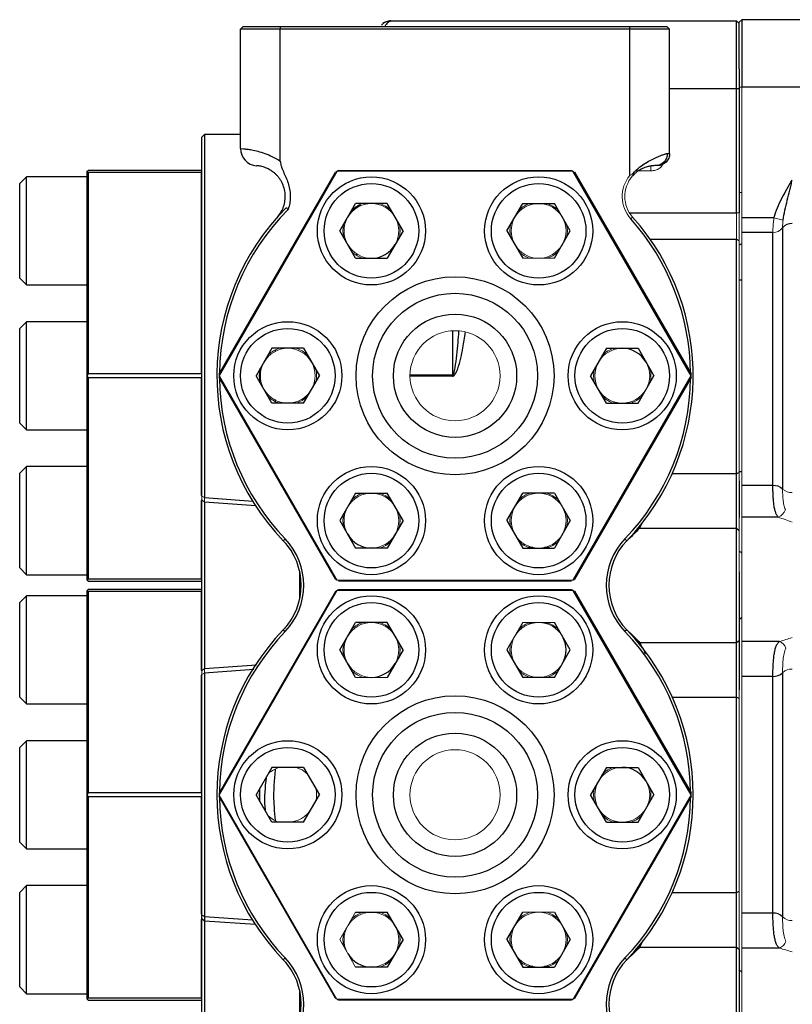
# Model space of a CAD drawing. Units: inches. Extents: x -57 to 44, y -21 to 31.
# Drawn here: x -4 to 1, y 21 to 27 of the extents above; entities that cross this region are included whole.
import ezdxf

# ---------------------------------------------------------------- set-up
doc = ezdxf.new("R2010")
doc.units = ezdxf.units.IN
doc.header["$MEASUREMENT"] = 0

msp = doc.modelspace()

# ---------------------------------------------------------------- linework, layer by layer
at = {"color": 7, "linetype": 'Continuous', "lineweight": 25}
for p, q in [((-1.6761, 26.8478), (0.3389, 26.8478)), ((0.3389, 26.4541), (0.3389, 26.8478)), ((0.3689, 26.8545), (0.3689, 26.4608)), ((1.3939, 26.8545), (0.3689, 26.8545)), ((-2.5513, 26.1039), (-2.5513, 26.7995)), ((-2.3193, 26.7995), (-2.5513, 26.7995)), ((-2.5363, 26.8145), (-2.3162, 26.8145)), ((-2.3193, 26.0301), (-2.3193, 26.7995)), ((-0.2833, 26.7995), (-2.3193, 26.7995)), ((-2.3162, 26.8145), (-0.2864, 26.8145)), ((-0.2864, 26.8145), (-0.0663, 26.8145)), ((-0.0513, 26.7995), (-0.2833, 26.7995)), ((-0.2833, 25.9477), (-0.2833, 26.7995)), ((-0.0513, 26.0745), (-0.0513, 26.7995)), ((0.3539, 26.568), (0.3539, 26.8395)), ((0.3539, 26.568), (0.3539, 26.4541)), ((0.3389, 25.7297), (0.3389, 26.4541)), ((0.3389, 26.4541), (0.3539, 26.4541)), ((0.3539, 26.4541), (0.3539, 25.7297)), ((1.3939, 26.4608), (0.3689, 26.4608)), ((-2.7611, 26.1855), (-2.7761, 26.1705)), ((-2.7761, 24.0783), (-2.7761, 26.1705)), ((-2.5513, 26.1855), (-2.7611, 26.1855)), ((-2.7611, 26.1855), (-2.7611, 24.0707)), ((-3.7985, 25.9393), (-3.8378, 25.8999)), ((-3.4441, 25.9393), (-3.7985, 25.9393)), ((-3.7985, 25.4887), (-3.7985, 25.9393)), ((-3.4441, 25.9711), (-3.4441, 25.9715)), ((-3.4441, 24.7809), (-3.4441, 25.9711)), ((-2.7811, 25.9765), (-3.4391, 25.9765)), ((-3.4391, 25.966), (-3.4391, 24.791)), ((-3.4391, 25.966), (-2.7811, 25.966)), ((-1.9892, 25.9711), (-2.6763, 24.7809)), ((-2.6763, 24.791), (-1.9979, 25.966)), ((-1.9885, 25.9715), (-1.9892, 25.9711)), ((-0.6142, 25.9715), (-1.9885, 25.9715)), ((-1.9797, 25.9765), (-0.6229, 25.9765)), ((0.0737, 24.7809), (-0.6135, 25.9711)), ((-0.6048, 25.966), (0.0736, 24.791)), ((-3.8378, 25.5056), (-3.8378, 25.8999)), ((-1.973, 25.6243), (-1.8808, 25.7841)), ((-1.6963, 25.7841), (-1.8808, 25.7841)), ((-1.8566, 25.7772), (-1.8566, 25.7688)), ((-1.6041, 25.6243), (-1.6963, 25.7841)), ((-0.9986, 25.6243), (-0.9064, 25.7841)), ((-0.9064, 25.7841), (-0.7219, 25.7841)), ((-0.6297, 25.6243), (-0.7219, 25.7841)), ((-0.7156, 25.7501), (-0.7156, 25.7596)), ((0.5568, 25.701), (0.3689, 25.701)), ((0.6073, 25.6414), (0.6073, 24.1207)), ((-1.8808, 25.4646), (-1.973, 25.6243)), ((-1.6041, 25.6243), (-1.6963, 25.4646)), ((-0.9986, 25.6243), (-0.9064, 25.4646)), ((-0.7219, 25.4646), (-0.6297, 25.6243)), ((0.5507, 25.6157), (0.3689, 25.6157)), ((0.5507, 24.1404), (0.5507, 25.6157)), ((0.3389, 24.211), (0.3389, 25.5758)), ((-3.8378, 25.3488), (-3.8378, 25.5056)), ((-3.7985, 25.3094), (-3.7985, 25.4887)), ((-1.8783, 25.4871), (-1.8691, 25.4893)), ((-1.8808, 25.4646), (-1.6963, 25.4646)), ((-3.8378, 25.3488), (-3.7985, 25.3094)), ((-3.7985, 25.3094), (-3.4441, 25.3094)), ((0.3689, 25.338), (0.3539, 25.338)), ((-3.7985, 25.0954), (-3.8378, 25.0561)), ((-3.4441, 25.0954), (-3.7985, 25.0954)), ((-3.7985, 24.4655), (-3.7985, 25.0954)), ((-3.8378, 24.5049), (-3.8378, 25.0561)), ((-2.368, 24.9402), (-2.4602, 24.7805)), ((-2.1835, 24.9402), (-2.368, 24.9402)), ((-2.3478, 24.9209), (-2.347, 24.9302)), ((-2.1835, 24.9402), (-2.0913, 24.7805)), ((-0.4192, 24.9402), (-0.5114, 24.7805)), ((-0.4192, 24.9402), (-0.2347, 24.9402)), ((-0.3761, 24.9404), (-0.3761, 24.9325)), ((-0.2347, 24.9402), (-0.1425, 24.7805)), ((-3.4441, 24.78), (-3.4441, 24.7809)), ((-3.4441, 23.5899), (-3.4441, 24.78)), ((-2.7811, 24.791), (-3.4391, 24.791)), ((-2.6763, 24.7809), (-2.6763, 24.78)), ((-2.6763, 24.78), (-1.9892, 23.5899)), ((-2.368, 24.6207), (-2.4602, 24.7805)), ((-2.1835, 24.6207), (-2.0913, 24.7805)), ((-1.3161, 24.778), (-1.3161, 24.783)), ((-0.6135, 23.5899), (0.0737, 24.78)), ((-0.4192, 24.6207), (-0.5114, 24.7805)), ((-0.2347, 24.6207), (-0.1425, 24.7805)), ((-3.4391, 24.77), (-2.7811, 24.77)), ((-3.4391, 24.77), (-3.4391, 23.595)), ((-1.9979, 23.595), (-2.6763, 24.77)), ((0.0736, 24.77), (-0.6048, 23.595)), ((-2.1835, 24.6207), (-2.368, 24.6207)), ((-2.3465, 24.6311), (-2.3474, 24.6412)), ((-0.4192, 24.6207), (-0.2347, 24.6207)), ((-0.3761, 24.6285), (-0.3761, 24.6206)), ((-3.8378, 24.5049), (-3.7985, 24.4655)), ((-3.7985, 24.4655), (-3.4441, 24.4655)), ((-3.7985, 24.2516), (-3.8378, 24.2122)), ((-3.8378, 23.661), (-3.8378, 24.2122)), ((-3.4441, 24.2516), (-3.7985, 24.2516)), ((-3.7985, 23.6217), (-3.7985, 24.2516)), ((0.3389, 24.211), (0.3539, 24.2176)), ((0.3389, 23.8925), (0.3389, 24.211)), ((0.3539, 24.223), (0.3689, 24.223)), ((0.3539, 24.1675), (0.3539, 23.9543)), ((-1.8808, 24.0964), (-1.973, 23.9366)), ((-1.8808, 24.0964), (-1.6963, 24.0964)), ((-1.6041, 23.9366), (-1.6963, 24.0964)), ((-0.9986, 23.9366), (-0.9064, 24.0964)), ((-0.7219, 24.0964), (-0.9064, 24.0964)), ((-0.7219, 24.0964), (-0.6297, 23.9366)), ((0.5507, 24.1404), (0.3689, 24.1404)), ((-2.7761, 23.0613), (-2.7761, 24.0576)), ((-2.7619, 24.0432), (-2.7619, 23.0757)), ((-1.9254, 24.0189), (-1.9255, 24.0189)), ((-1.973, 23.9366), (-1.8808, 23.7769)), ((-1.6041, 23.9366), (-1.6963, 23.7769)), ((-0.9986, 23.9366), (-0.9064, 23.7769)), ((-0.6297, 23.9366), (-0.7219, 23.7769)), ((0.5827, 23.9571), (0.3689, 23.9571)), ((-0.2269, 23.8925), (0.3389, 23.8925)), ((0.3389, 23.2262), (0.3389, 23.8925)), ((0.3389, 23.8925), (0.3539, 23.88)), ((-2.3023, 23.8197), (-2.2915, 23.8301)), ((-0.3003, 23.8197), (-0.3111, 23.8301)), ((-1.6963, 23.7769), (-1.8808, 23.7769)), ((-0.9064, 23.7769), (-0.7219, 23.7769)), ((-3.8378, 23.661), (-3.7985, 23.6217)), ((-2.2061, 23.4818), (-2.2061, 23.6382)), ((0.3539, 23.6392), (0.3539, 23.2387)), ((-3.7985, 23.6217), (-3.4441, 23.6217)), ((-3.4441, 23.5895), (-3.4441, 23.5899)), ((-2.7811, 23.595), (-3.4391, 23.595)), ((-3.4391, 23.5845), (-2.7811, 23.5845)), ((-3.4441, 23.5301), (-3.4441, 23.5305)), ((-3.4441, 22.34), (-3.4441, 23.5301)), ((-2.7811, 23.5355), (-3.4391, 23.5355)), ((-3.4391, 23.525), (-3.4391, 22.35)), ((-3.4391, 23.525), (-2.7811, 23.525)), ((-1.9892, 23.5301), (-2.6763, 22.34)), ((-0.6142, 23.5305), (-1.9885, 23.5305)), ((0.0737, 22.34), (-0.6135, 23.5301)), ((-0.6048, 23.525), (0.0736, 22.35)), ((-3.7985, 23.4984), (-3.8378, 23.459)), ((-3.8378, 23.0647), (-3.8378, 23.459)), ((-3.4441, 23.4984), (-3.7985, 23.4984)), ((-3.7985, 23.0477), (-3.7985, 23.4984)), ((-2.3023, 23.3003), (-2.2915, 23.2899)), ((-1.973, 23.1834), (-1.8808, 23.3431)), ((-1.6963, 23.3431), (-1.8808, 23.3431)), ((-1.6041, 23.1834), (-1.6963, 23.3431)), ((-0.6297, 23.1834), (-0.7219, 23.3431)), ((-0.3003, 23.3003), (-0.3111, 23.2899)), ((0.3389, 23.2262), (0.3539, 23.2387)), ((0.3539, 23.2387), (0.3539, 22.9516)), ((0.5896, 23.2325), (0.3689, 23.2325)), ((-1.8808, 23.0237), (-1.973, 23.1834)), ((-1.6041, 23.1834), (-1.6963, 23.0237)), ((-0.9986, 23.1834), (-0.9064, 23.0237)), ((-0.7219, 23.0237), (-0.6297, 23.1834)), ((-0.2259, 23.2262), (0.3389, 23.2262)), ((0.3389, 22.9081), (0.3389, 23.2262)), ((-3.8378, 22.9078), (-3.8378, 23.0647)), ((-1.9249, 23.1002), (-1.9249, 23.1002)), ((-3.7985, 22.8684), (-3.7985, 23.0477)), ((-2.7761, 21.6385), (-2.7761, 23.0406)), ((-2.7611, 23.0482), (-2.7611, 21.6309)), ((-0.7219, 23.0237), (-0.9064, 23.0237)), ((0.5507, 23.0294), (0.3689, 23.0294)), ((0.5507, 21.6496), (0.5507, 23.0294)), ((0.6073, 23.0507), (0.6073, 21.6284)), ((-3.8378, 22.9078), (-3.7985, 22.8684)), ((0.3389, 21.771), (0.3389, 22.9081)), ((0.3389, 22.9081), (0.3539, 22.9015)), ((-3.7985, 22.8684), (-3.4441, 22.8684)), ((-3.7985, 22.6545), (-3.8378, 22.6151)), ((-3.8378, 22.0639), (-3.8378, 22.6151)), ((-3.4441, 22.6545), (-3.7985, 22.6545)), ((-3.7985, 22.0246), (-3.7985, 22.6545)), ((-2.368, 22.4993), (-2.4602, 22.3395)), ((-2.1835, 22.4993), (-2.368, 22.4993)), ((-2.1835, 22.4993), (-2.0913, 22.3395)), ((-0.4192, 22.4993), (-0.5114, 22.3395)), ((-0.4192, 22.4993), (-0.2347, 22.4993)), ((-0.3761, 22.4995), (-0.3761, 22.4915)), ((-0.2347, 22.4993), (-0.1425, 22.3395)), ((-3.4441, 22.3391), (-3.4441, 22.34)), ((-3.4441, 21.149), (-3.4441, 22.3391)), ((-2.7811, 22.35), (-3.4391, 22.35)), ((-3.4391, 22.329), (-2.7811, 22.329)), ((-3.4391, 22.329), (-3.4391, 21.154)), ((-2.6763, 22.34), (-2.6763, 22.3391)), ((-1.9979, 21.154), (-2.6763, 22.329)), ((-2.368, 22.1798), (-2.4602, 22.3395)), ((-2.1835, 22.1798), (-2.0913, 22.3395)), ((0.0736, 22.329), (-0.6048, 21.154)), ((-0.4192, 22.1798), (-0.5114, 22.3395)), ((-0.2347, 22.1798), (-0.1425, 22.3395)), ((-2.1835, 22.1798), (-2.368, 22.1798)), ((-0.4192, 22.1798), (-0.2347, 22.1798)), ((-0.3761, 22.1876), (-0.3761, 22.1796)), ((-3.8378, 22.0639), (-3.7985, 22.0246)), ((-3.7985, 22.0246), (-3.4441, 22.0246)), ((-3.7985, 21.8106), (-3.8378, 21.7713)), ((-3.4441, 21.8106), (-3.7985, 21.8106)), ((-3.7985, 21.1807), (-3.7985, 21.8106)), ((-3.8378, 21.2201), (-3.8378, 21.7713)), ((0.3389, 21.771), (0.3539, 21.7776)), ((0.3389, 21.4528), (0.3389, 21.771)), ((-2.7611, 21.6309), (-2.7761, 21.6385)), ((-1.8808, 21.6554), (-1.6963, 21.6554)), ((-1.6041, 21.4957), (-1.6963, 21.6554)), ((-0.9986, 21.4957), (-0.9064, 21.6554)), ((-0.7219, 21.6554), (-0.6297, 21.4957)), ((0.5507, 21.6496), (0.3689, 21.6496)), ((-2.7761, 20.6214), (-2.7761, 21.6178)), ((-2.7619, 21.6034), (-2.7761, 21.6178)), ((-2.7619, 21.6034), (-2.7619, 20.6358)), ((-1.9249, 21.5789), (-1.9249, 21.5789)), ((-1.6041, 21.4957), (-1.6963, 21.3359)), ((-0.9986, 21.4957), (-0.9064, 21.3359)), ((-0.6297, 21.4957), (-0.7219, 21.3359)), ((-0.2259, 21.4528), (0.3389, 21.4528)), ((0.3389, 20.7866), (0.3389, 21.4528)), ((0.3389, 21.4528), (0.3539, 21.4403)), ((0.3539, 21.4403), (0.3539, 21.0398)), ((0.5896, 21.4466), (0.3689, 21.4466)), ((-2.3023, 21.3787), (-2.2915, 21.3891)), ((-0.3003, 21.3787), (-0.3111, 21.3891)), ((-1.6963, 21.3359), (-1.8808, 21.3359)), ((-0.9064, 21.3359), (-0.7219, 21.3359)), ((-3.8378, 21.2201), (-3.7985, 21.1807)), ((-3.7985, 21.1807), (-3.4441, 21.1807)), ((-2.2061, 21.0409), (-2.2061, 21.1973)), ((-3.4441, 21.1485), (-3.4441, 21.149)), ((-2.7811, 21.154), (-3.4391, 21.154)), ((-3.4391, 21.1435), (-2.7811, 21.1435)), ((-0.6229, 21.1435), (-1.9797, 21.1435))]:
    msp.add_line(p, q, dxfattribs=at)
at = {"color": 144, "linetype": 'Continuous', "lineweight": 18}
for p, q in [((0.3389, 26.8478), (0.3539, 26.8328)), ((0.3539, 26.8395), (0.3689, 26.8545)), ((-2.5363, 26.8145), (-2.5513, 26.7995)), ((-0.0513, 26.7995), (-0.0663, 26.8145)), ((0.3539, 26.4608), (0.3689, 26.4608)), ((0.3689, 26.4608), (0.3689, 25.701)), ((-3.4441, 25.9715), (-3.4391, 25.9765)), ((-2.7811, 24.791), (-2.7811, 25.966)), ((-0.6135, 25.9711), (-0.6142, 25.9715)), ((-0.1595, 25.9745), (-0.2298, 25.9745)), ((0.3539, 25.8476), (0.3689, 25.8476)), ((-0.2664, 25.7046), (-0.2776, 25.6947)), ((0.3389, 25.5758), (0.3389, 25.7297)), ((0.3389, 25.7297), (0.3539, 25.7297)), ((0.3539, 25.7297), (0.3539, 25.6128)), ((0.3689, 25.701), (0.3689, 25.6157)), ((0.6104, 25.6861), (0.5568, 25.701)), ((-1.9518, 25.6611), (-1.9559, 25.6243)), ((-0.9774, 25.6611), (-0.9815, 25.6243)), ((-1.9559, 25.6243), (-1.9518, 25.5876)), ((-0.9815, 25.6243), (-0.9774, 25.5876)), ((0.3539, 25.606), (0.3539, 25.6128)), ((0.3539, 24.1675), (0.3539, 25.606)), ((0.3689, 25.6157), (0.3689, 24.1404)), ((0.3389, 25.5758), (0.3539, 25.5665)), ((0.3689, 25.5515), (0.3539, 25.5411)), ((-0.7219, 25.4646), (-0.9064, 25.4646)), ((-2.7761, 24.78), (-2.7761, 24.7809)), ((-2.439, 24.8172), (-2.4431, 24.7805)), ((-2.4431, 24.7805), (-2.439, 24.7437)), ((-1.5638, 24.778), (-1.3161, 24.778)), ((-0.4902, 24.8172), (-0.4942, 24.7805)), ((-0.4942, 24.7805), (-0.4902, 24.7437)), ((0.0737, 24.78), (0.0737, 24.7809)), ((-2.7811, 24.083), (-2.7811, 24.77)), ((0.3689, 24.1404), (0.3689, 23.9571)), ((-2.7811, 23.595), (-2.7811, 24.0529)), ((-2.7611, 24.0707), (-2.7761, 24.0783)), ((-2.7619, 24.0432), (-2.7761, 24.0576)), ((-1.9518, 23.9734), (-1.9559, 23.9366)), ((-1.9559, 23.9366), (-1.9518, 23.8999)), ((-0.9774, 23.9734), (-0.9815, 23.9366)), ((-0.9815, 23.9366), (-0.9774, 23.8999)), ((0.3539, 23.9435), (0.3539, 23.9543)), ((0.3539, 23.6392), (0.3539, 23.9435)), ((0.3689, 23.9571), (0.3689, 23.2325)), ((-1.7061, 23.791), (-1.7061, 23.7998)), ((0.3689, 23.7467), (0.3539, 23.7607)), ((-3.4391, 23.5845), (-3.4441, 23.5895)), ((-2.7761, 23.5895), (-2.7811, 23.5845)), ((-1.9892, 23.5899), (-1.9885, 23.5895)), ((-1.9885, 23.5895), (-0.6142, 23.5895)), ((-0.6229, 23.5845), (-1.9797, 23.5845)), ((-0.6142, 23.5895), (-0.6135, 23.5899)), ((-3.4441, 23.5305), (-3.4391, 23.5355)), ((-2.7811, 23.5355), (-2.7761, 23.5305)), ((-2.7811, 23.066), (-2.7811, 23.525)), ((-2.6763, 22.35), (-1.9979, 23.525)), ((-1.9885, 23.5305), (-1.9892, 23.5301)), ((-1.9797, 23.5355), (-0.6229, 23.5355)), ((-0.6135, 23.5301), (-0.6142, 23.5305)), ((-1.747, 23.3439), (-1.747, 23.337)), ((0.3689, 23.3733), (0.3539, 23.3593)), ((-1.7061, 23.3202), (-1.7061, 23.329)), ((-0.9986, 23.1834), (-0.9064, 23.3431)), ((-0.9064, 23.3431), (-0.7219, 23.3431)), ((0.3689, 23.2325), (0.3689, 23.0294)), ((-1.9518, 23.2202), (-1.9559, 23.1834)), ((-1.9559, 23.1834), (-1.9518, 23.1466)), ((-0.9774, 23.2202), (-0.9815, 23.1834)), ((-0.9815, 23.1834), (-0.9774, 23.1466)), ((-2.7619, 23.0757), (-2.7761, 23.0613)), ((-2.7811, 22.35), (-2.7811, 23.0358)), ((-2.7611, 23.0482), (-2.7761, 23.0406)), ((-1.8808, 23.0237), (-1.6963, 23.0237)), ((0.3689, 23.0294), (0.3689, 21.6496)), ((0.3539, 21.7275), (0.3539, 22.9516)), ((-2.439, 22.3763), (-2.4431, 22.3395)), ((-0.4902, 22.3763), (-0.4942, 22.3395)), ((-2.7811, 21.6432), (-2.7811, 22.329)), ((-2.7761, 22.3391), (-2.7761, 22.34)), ((-2.6763, 22.3391), (-1.9892, 21.149)), ((-2.4431, 22.3395), (-2.439, 22.3028)), ((-0.6135, 21.149), (0.0737, 22.3391)), ((-0.4942, 22.3395), (-0.4902, 22.3028)), ((0.0737, 22.3391), (0.0737, 22.34)), ((0.3539, 21.7275), (0.3539, 21.4403)), ((-1.8808, 21.6554), (-1.973, 21.4957)), ((-0.7219, 21.6554), (-0.9064, 21.6554)), ((0.3689, 21.6496), (0.3689, 21.4466)), ((-2.7811, 21.154), (-2.7811, 21.6131)), ((-1.9518, 21.5324), (-1.9559, 21.4957)), ((-0.9774, 21.5324), (-0.9815, 21.4957)), ((-1.973, 21.4957), (-1.8808, 21.3359)), ((-1.9559, 21.4957), (-1.9518, 21.4589)), ((-0.9815, 21.4957), (-0.9774, 21.4589)), ((0.3689, 21.4466), (0.3689, 20.7219)), ((-1.7061, 21.35), (-1.7061, 21.3588)), ((0.3689, 21.3058), (0.3539, 21.3198)), ((-3.4391, 21.1435), (-3.4441, 21.1485)), ((-2.7761, 21.1485), (-2.7811, 21.1435)), ((-1.9892, 21.149), (-1.9885, 21.1485)), ((-1.9885, 21.1485), (-0.6142, 21.1485)), ((-0.6142, 21.1485), (-0.6135, 21.149))]:
    msp.add_line(p, q, dxfattribs=at)
at = {"color": 8, "linetype": 'Continuous', "lineweight": 25}
for p, q in [((-0.0513, 26.4541), (0.3389, 26.4541)), ((-0.2851, 25.7297), (0.3389, 25.7297)), ((-0.1644, 25.5758), (0.3389, 25.5758)), ((-1.3161, 25.0426), (-1.3161, 24.783)), ((-0.4461, 24.8979), (-0.4461, 24.8868)), ((-1.3161, 24.783), (-1.5638, 24.783)), ((-0.4461, 24.6741), (-0.4461, 24.6631)), ((-0.0361, 24.211), (0.3389, 24.211)), ((-2.4623, 24.0235), (-2.7619, 24.0432)), ((-2.7611, 24.0707), (-2.4798, 24.0508)), ((-0.2103, 23.9235), (-0.2269, 23.8925)), ((-0.2269, 23.8925), (-0.2336, 23.8944)), ((-0.8485, 23.7806), (-0.8746, 23.7806)), ((-0.7536, 23.7806), (-0.7797, 23.7806)), ((-0.8485, 23.3394), (-0.8746, 23.3394)), ((-0.7536, 23.3394), (-0.7797, 23.3394)), ((-0.2259, 23.2262), (-0.2326, 23.2244)), ((-2.7619, 23.0757), (-2.4584, 23.0956)), ((-2.4744, 23.0684), (-2.7611, 23.0482)), ((-0.0357, 22.9081), (0.3389, 22.9081)), ((-0.4461, 22.4569), (-0.4461, 22.4459)), ((-0.4461, 22.2332), (-0.4461, 22.2221)), ((-0.0357, 21.771), (0.3389, 21.771)), ((-2.7611, 21.6309), (-2.4804, 21.6111)), ((-2.4632, 21.5838), (-2.7619, 21.6034)), ((-0.2259, 21.4528), (-0.2326, 21.4547)), ((-0.2045, 21.493), (-0.2259, 21.4528)), ((-0.8485, 21.3397), (-0.8746, 21.3397)), ((-0.7536, 21.3397), (-0.7797, 21.3397))]:
    msp.add_line(p, q, dxfattribs=at)
at = {"color": 8, "linetype": 'Continuous', "lineweight": 25, "flags": 128}
for points in [[(-1.9047, 25.7448), (-1.8685, 25.7665), (-1.8566, 25.7732)], [(-2.4381, 24.7401), (-2.4388, 24.7806), (-2.4381, 24.8209)], [(-2.4381, 22.2991), (-2.4388, 22.3395), (-2.4381, 22.3799)]]:
    msp.add_lwpolyline(points, dxfattribs=at)
at = {"color": 144, "linetype": 'Continuous', "lineweight": 18, "flags": 128}
for points in [[(-1.6751, 25.7473), (-1.7049, 25.7692), (-1.7388, 25.7841)], [(-0.7007, 25.7473), (-0.7305, 25.7692), (-0.7643, 25.7841)], [(-0.7643, 25.4646), (-0.7305, 25.4794), (-0.7007, 25.5014)], [(-2.1623, 24.9035), (-2.1921, 24.9254), (-2.226, 24.9402)], [(-2.226, 24.6207), (-2.1921, 24.6356), (-2.1623, 24.6575)], [(-0.2771, 24.6207), (-0.2433, 24.6356), (-0.2135, 24.6575)], [(-1.6751, 24.0596), (-1.7049, 24.0815), (-1.7388, 24.0964)], [(-0.7007, 24.0596), (-0.7305, 24.0815), (-0.7643, 24.0964)], [(-1.7388, 23.7769), (-1.7049, 23.7917), (-1.6751, 23.8136)], [(-0.7643, 23.7769), (-0.7305, 23.7917), (-0.7007, 23.8136)], [(-1.6751, 23.3064), (-1.7049, 23.3283), (-1.7388, 23.3431)], [(-0.7007, 23.3064), (-0.7305, 23.3283), (-0.7643, 23.3431)], [(-0.7643, 23.0237), (-0.7305, 23.0385), (-0.7007, 23.0604)], [(-2.1623, 22.4625), (-2.1921, 22.4844), (-2.226, 22.4993)], [(-0.2771, 22.1798), (-0.2433, 22.1946), (-0.2135, 22.2165)], [(-1.6751, 21.6187), (-1.7049, 21.6406), (-1.7388, 21.6554)], [(-0.7007, 21.6187), (-0.7305, 21.6406), (-0.7643, 21.6554)], [(-1.7388, 21.3359), (-1.7049, 21.3508), (-1.6751, 21.3727)], [(-0.7643, 21.3359), (-0.7305, 21.3508), (-0.7007, 21.3727)]]:
    msp.add_lwpolyline(points, dxfattribs=at)
at = {"color": 7, "linetype": 'Continuous', "lineweight": 25}
for centre, radius in [((-1.7885, 25.6243), 0.315), ((-0.8141, 25.6243), 0.315), ((-1.7885, 25.6243), 0.2756), ((-0.8141, 25.6243), 0.2756), ((-1.3013, 24.7805), 0.5767), ((-1.3013, 24.7805), 0.4801), ((-1.3013, 24.7805), 0.3591), ((-2.2757, 24.7805), 0.315), ((-0.3269, 24.7805), 0.315), ((-2.2757, 24.7805), 0.2756), ((-0.3269, 24.7805), 0.2756), ((-1.7885, 23.9366), 0.315), ((-1.7885, 23.9366), 0.2756), ((-0.8141, 23.9366), 0.315), ((-0.8141, 23.9366), 0.2756), ((-1.7885, 23.1834), 0.315), ((-1.7885, 23.1834), 0.2756), ((-0.8141, 23.1834), 0.315), ((-0.8141, 23.1834), 0.2756), ((-1.3013, 22.3395), 0.5767), ((-1.3013, 22.3395), 0.4801), ((-1.3013, 22.3395), 0.3591), ((-2.2757, 22.3395), 0.315), ((-2.2757, 22.3395), 0.2756), ((-0.3269, 22.3395), 0.315), ((-0.3269, 22.3395), 0.2756), ((-1.7885, 21.4957), 0.315), ((-0.8141, 21.4957), 0.315), ((-1.7885, 21.4957), 0.2756), ((-0.8141, 21.4957), 0.2756)]:
    msp.add_circle(centre, radius, dxfattribs=at)
at = {"color": 144, "linetype": 'Continuous', "lineweight": 18}
for centre in [(-1.3013, 24.7805), (-1.3013, 22.3395)]:
    msp.add_circle(centre, 0.2625, dxfattribs=at)
at = {"color": 7, "linetype": 'Continuous', "lineweight": 25}
for centre, radius, start, end in [((-2.4513, 26.1039), 0.1, 180, 266.07012), ((-1.3013, 24.7805), 1.375, 120.01793, 120.43752), ((-1.3013, 24.7805), 1.375, 119.56248, 119.98207), ((-1.3013, 24.7805), 1.3875, 135.04464, 223.82568), ((-1.3013, 24.7805), 1.3725, 135.08363, 179.37796), ((-1.3013, 24.7805), 1.3875, 316.17432, 41.764), ((-1.3013, 24.7805), 1.3725, 0.62204, 41.764), ((0.6589, 25.6031), 0.0642, 85.52586, 143.40474), ((-1.7885, 25.6243), 0.1597, 270, 330), ((-0.3269, 24.7805), 0.1597, 30, 90), ((-1.3013, 24.7805), 1.375, 179.56248, 179.98207), ((-1.3013, 24.7805), 1.375, 180.01793, 180.43752), ((-1.3013, 24.7805), 1.3725, 180.62204, 223.82568), ((-1.3013, 24.7805), 1.3725, 316.17432, 359.37796), ((0.5572, 24.068), 0.0727, 46.44788, 95.10551), ((-2.5729, 23.56), 0.375, 316.17432, 43.82568), ((-2.1863, 23.884), 0.13, 215.09549, 224.83041), ((-2.5729, 23.56), 0.39, 316.17432, 43.82568), ((-1.7885, 23.9366), 0.1597, 210, 270), ((-0.0298, 23.56), 0.39, 136.17432, 223.82568), ((-0.0298, 23.56), 0.375, 136.17432, 223.82568), ((-1.3013, 22.3395), 1.3875, 136.17432, 223.82568), ((-1.3013, 22.3395), 1.3725, 136.17432, 179.37796), ((-2.1863, 23.2361), 0.13, 135.16959, 144.90451), ((-1.3013, 22.3395), 1.3725, 0.62204, 43.82568), ((-1.3013, 22.3395), 1.3875, 316.17432, 43.82568), ((-0.8141, 23.1834), 0.1597, 330, 30), ((-1.7885, 23.1834), 0.1597, 270, 330), ((0.5569, 23.099), 0.0698, 264.96077, 316.23467), ((-0.3269, 22.3395), 0.1597, 30, 90), ((-1.3013, 22.3395), 1.375, 180.01793, 180.43752), ((-1.3013, 22.3395), 1.3725, 180.62204, 223.82568), ((-1.3013, 22.3395), 1.3725, 316.17432, 359.37796), ((0.5569, 21.5801), 0.0698, 43.76533, 95.03923), ((-1.7885, 21.4957), 0.1597, 210, 270), ((-2.5729, 21.1191), 0.375, 316.17432, 43.82568), ((-2.1863, 21.443), 0.13, 215.09549, 224.83041), ((-2.5729, 21.1191), 0.39, 316.17432, 43.82568), ((-0.0298, 21.1191), 0.39, 136.17432, 223.82568), ((-0.0298, 21.1191), 0.375, 136.17432, 223.82568)]:
    msp.add_arc(centre, radius, start, end, dxfattribs=at)
at = {"color": 144, "linetype": 'Continuous', "lineweight": 18}
for centre, radius, start, end in [((-1.3013, 24.7805), 1.375, 60.01793, 60.43752), ((-1.3013, 24.7805), 1.375, 59.56248, 59.98207), ((-0.1321, 25.8245), 0.195, 140.84153, 221.76399), ((-0.1321, 25.8245), 0.18, 139.18447, 221.76399), ((-1.7885, 25.6243), 0.1597, 90, 150), ((-1.7885, 25.6243), 0.1673, 107.31058, 132.68942), ((-1.7885, 25.6243), 0.1597, 30, 90), ((-0.8141, 25.6243), 0.1597, 90, 150), ((-0.8141, 25.6243), 0.1673, 107.31058, 132.68942), ((-0.8141, 25.6243), 0.1597, 30, 90), ((-1.7885, 25.6243), 0.1597, 150, 210), ((-1.7885, 25.6243), 0.1597, 330, 30), ((-0.8141, 25.6243), 0.1597, 150, 210), ((-0.8141, 25.6243), 0.1597, 330, 30), ((-1.7885, 25.6243), 0.1673, 347.31058, 12.68942), ((-0.8141, 25.6243), 0.1673, 347.31058, 12.68942), ((0.5557, 25.6797), 0.0642, 265.52586, 323.40474), ((-1.7885, 25.6243), 0.1597, 210, 270), ((-0.8141, 25.6243), 0.1597, 210, 270), ((-0.8141, 25.6243), 0.1597, 270, 330), ((-1.7885, 25.6243), 0.1673, 227.31058, 252.68942), ((-0.8141, 25.6243), 0.1673, 227.31058, 252.68942), ((-2.2757, 24.7805), 0.1597, 90, 150), ((-2.2757, 24.7805), 0.1673, 107.31058, 132.68942), ((-2.2757, 24.7805), 0.1597, 30, 90), ((-0.3269, 24.7805), 0.1597, 90, 150), ((-0.3269, 24.7805), 0.1673, 107.10351, 132.68942), ((-2.2757, 24.7805), 0.1597, 150, 210), ((-2.2757, 24.7805), 0.1597, 330, 30), ((-0.3269, 24.7805), 0.1597, 150, 210), ((-0.3269, 24.7805), 0.1597, 330, 30), ((-2.2757, 24.7805), 0.1673, 347.31058, 12.68942), ((-0.3269, 24.7805), 0.1673, 347.31058, 12.68942), ((-1.3013, 24.7805), 1.375, 0.01793, 0.43752), ((-1.3013, 24.7805), 1.375, 359.56248, 359.98207), ((-2.2757, 24.7805), 0.1597, 210, 270), ((-2.2757, 24.7805), 0.1597, 270, 330), ((-0.3269, 24.7805), 0.1597, 210, 270), ((-0.3269, 24.7805), 0.1597, 270, 330), ((-2.2757, 24.7805), 0.1673, 227.31058, 252.68942), ((-0.3269, 24.7805), 0.1673, 227.31058, 252.89649), ((-1.7885, 23.9366), 0.1597, 90, 150), ((-1.7885, 23.9366), 0.1673, 107.31058, 132.68942), ((-1.7885, 23.9366), 0.1597, 30, 90), ((-0.8141, 23.9366), 0.1597, 90, 150), ((-0.8141, 23.9366), 0.1673, 107.31058, 132.68942), ((-0.8141, 23.9366), 0.1597, 30, 90), ((0.6574, 24.1734), 0.0727, 226.44789, 275.10551), ((-1.7885, 23.9366), 0.1597, 150, 210), ((-1.7885, 23.9366), 0.1597, 330, 30), ((-0.8141, 23.9366), 0.1597, 150, 210), ((-0.8141, 23.9366), 0.1597, 330, 30), ((0.554, 24.0245), 0.0732, 293.01006, 341.02647), ((-1.7885, 23.9366), 0.1673, 347.31058, 12.68942), ((-0.8141, 23.9366), 0.1673, 347.31058, 12.68942), ((-1.7885, 23.9366), 0.1597, 270, 330), ((-0.8141, 23.9366), 0.1597, 210, 270), ((-0.8141, 23.9366), 0.1673, 227.31058, 252.68942), ((-0.8141, 23.9366), 0.1597, 270, 330), ((-1.3013, 24.7805), 1.375, 239.56248, 239.98207), ((-1.3013, 24.7805), 1.375, 300.01793, 300.43752), ((-1.3013, 22.3395), 1.375, 120.01793, 120.43752), ((-1.3013, 22.3395), 1.375, 119.56248, 119.98207), ((-1.3013, 22.3395), 1.375, 60.01793, 60.43752), ((-1.3013, 22.3395), 1.375, 59.56248, 59.98207), ((-1.7885, 23.1834), 0.1597, 90, 150), ((-1.7885, 23.1834), 0.1673, 107.31058, 132.68942), ((-1.7885, 23.1834), 0.1597, 30, 90), ((-0.8141, 23.1834), 0.1597, 90, 150), ((-0.8141, 23.1834), 0.1673, 107.31058, 132.68942), ((-0.8141, 23.1834), 0.1597, 30, 90), ((-1.7885, 23.1834), 0.1597, 150, 210), ((-1.7885, 23.1834), 0.1597, 330, 30), ((-0.8141, 23.1834), 0.1597, 150, 210), ((0.5637, 23.1703), 0.0674, 20.63101, 67.36541), ((-1.7885, 23.1834), 0.1673, 347.31058, 12.68942), ((-1.7885, 23.1834), 0.1597, 210, 270), ((-1.7885, 23.1834), 0.1673, 227.31058, 252.68942), ((-0.8141, 23.1834), 0.1597, 210, 270), ((-0.8141, 23.1834), 0.1673, 227.31058, 252.68942), ((-0.8141, 23.1834), 0.1597, 270, 330), ((0.6577, 23.0024), 0.0698, 84.96077, 136.23467), ((-2.2757, 22.3395), 0.1673, 107.31058, 131.56292), ((-0.3269, 22.3395), 0.1597, 90, 150), ((-0.3269, 22.3395), 0.1673, 107.10351, 132.68942), ((-2.2757, 22.3395), 0.1673, 347.31058, 12.68942), ((-0.3269, 22.3395), 0.1597, 150, 210), ((-0.3269, 22.3395), 0.1597, 330, 30), ((-0.3269, 22.3395), 0.1673, 347.31058, 12.68942), ((-1.3013, 22.3395), 1.375, 179.56248, 179.98207), ((-1.3013, 22.3395), 1.375, 0.01793, 0.43752), ((-1.3013, 22.3395), 1.375, 359.56248, 359.98207), ((-2.2757, 22.3395), 0.1597, 270, 330), ((-0.3269, 22.3395), 0.1597, 210, 270), ((-0.3269, 22.3395), 0.1597, 270, 330), ((-2.2757, 22.3395), 0.1673, 227.31058, 252.68942), ((-0.3269, 22.3395), 0.1673, 227.31058, 252.89649), ((-1.7885, 21.4957), 0.1597, 90, 150), ((-1.7885, 21.4957), 0.1673, 107.31058, 132.68942), ((-1.7885, 21.4957), 0.1597, 30, 90), ((-0.8141, 21.4957), 0.1597, 90, 150), ((-0.8141, 21.4957), 0.1673, 107.31058, 132.68942), ((-0.8141, 21.4957), 0.1597, 30, 90), ((0.6577, 21.6767), 0.0698, 223.76533, 275.03923), ((-1.7885, 21.4957), 0.1597, 150, 210), ((-1.7885, 21.4957), 0.1597, 330, 30), ((-0.8141, 21.4957), 0.1597, 150, 210), ((-0.8141, 21.4957), 0.1597, 330, 30), ((-1.7885, 21.4957), 0.1673, 347.31058, 12.68942), ((-0.8141, 21.4957), 0.1673, 347.31058, 12.68942), ((0.5637, 21.5088), 0.0674, 292.63459, 339.36899), ((-1.7885, 21.4957), 0.1597, 270, 330), ((-0.8141, 21.4957), 0.1597, 210, 270), ((-0.8141, 21.4957), 0.1597, 270, 330), ((-0.8141, 21.4957), 0.1673, 227.31058, 252.68942), ((-1.3013, 22.3395), 1.375, 239.56248, 239.98207), ((-1.3013, 22.3395), 1.375, 240.01793, 240.43752), ((-1.3013, 22.3395), 1.375, 299.56248, 299.98207), ((-1.3013, 22.3395), 1.375, 300.01793, 300.43752)]:
    msp.add_arc(centre, radius, start, end, dxfattribs=at)
at = {"color": 7, "linetype": 'Continuous', "lineweight": 25}
for centre, major_axis, start_param, end_param in [((-4.6351, 24.7805), (1.1908, 1.1908), 6.275549, 6.282872), ((-4.6351, 24.7805), (1.1908, 1.1908), 5.236301, 5.243624), ((-4.6351, 24.7805), (-1.1908, 1.1908), 4.181154, 4.188477), ((-4.6351, 24.7805), (-1.1908, 1.1908), 3.141906, 3.149229), ((-4.6351, 22.3395), (1.1908, 1.1908), 6.275549, 6.282872), ((-4.6351, 22.3395), (1.1908, 1.1908), 5.236301, 5.243624), ((-4.6351, 22.3395), (-1.1908, 1.1908), 4.181154, 4.188477), ((-4.6351, 22.3395), (-1.1908, 1.1908), 3.141906, 3.149229)]:
    msp.add_ellipse(centre, major_axis=major_axis, ratio=0.57735, start_param=start_param, end_param=end_param, dxfattribs=at)
at = {"color": 144, "linetype": 'Continuous', "lineweight": 18}
for centre, major_axis, start_param, end_param in [((-1.5851, 24.7805), (-1.1908, 1.1908), 1.039561, 1.046885), ((-1.5851, 24.7805), (1.1908, 1.1908), 2.094708, 2.102031), ((-1.5851, 24.7805), (1.1908, 1.1908), 3.133957, 3.14128), ((-1.5851, 22.3395), (-1.1908, 1.1908), 0.000313, 0.007636), ((-1.5851, 22.3395), (-1.1908, 1.1908), 1.039561, 1.046885), ((-1.5851, 22.3395), (1.1908, 1.1908), 2.094708, 2.102031), ((-1.5851, 22.3395), (1.1908, 1.1908), 3.133957, 3.14128)]:
    msp.add_ellipse(centre, major_axis=major_axis, ratio=0.57735, start_param=start_param, end_param=end_param, dxfattribs=at)
at = {"color": 7, "linetype": 'Continuous', "lineweight": 25}
for points, knots in [([(-1.6761, 26.8478), (-1.685, 26.8468), (-1.6985, 26.8454), (-1.7147, 26.8366), (-1.7243, 26.8294), (-1.7287, 26.8237), (-1.7301, 26.8218)], [0, 0, 0, 0, 0.424214, 0.652576, 0.885784, 1, 1, 1, 1]), ([(-1.7019, 26.8428), (-1.7087, 26.8401), (-1.7162, 26.837), (-1.7225, 26.83), (-1.7231, 26.8293)], [0, 0, 0, 0, 0.895987, 1, 1, 1, 1]), ([(-2.5513, 26.1039), (-2.5513, 26.1039), (-2.5456, 26.1037), (-2.5315, 26.1025), (-2.5283, 26.1022), (-2.5213, 26.1015), (-2.5175, 26.1011), (-2.5052, 26.0995), (-2.4957, 26.0981), (-2.4743, 26.0942), (-2.4623, 26.0916), (-2.4369, 26.0849), (-2.4233, 26.0808), (-2.3948, 26.0704), (-2.3797, 26.064), (-2.3495, 26.049), (-2.3343, 26.0403), (-2.3193, 26.0301)], [0, 0, 0, 0, 0.25, 0.25, 0.3125, 0.3125, 0.375, 0.375, 0.5, 0.5, 0.625, 0.625, 0.75, 0.75, 0.875, 0.875, 1, 1, 1, 1]), ([(-0.2677, 25.9547), (-0.2669, 25.9557), (-0.2534, 25.9716), (-0.2275, 25.9954), (-0.1896, 26.0212), (-0.1561, 26.0395), (-0.1248, 26.0542), (-0.1034, 26.0631), (-0.0896, 26.0683), (-0.0817, 26.0711), (-0.0749, 26.073), (-0.0692, 26.0743), (-0.0661, 26.0745), (-0.0646, 26.0745)], [0, 0, 0, 0, 0.010675, 0.184822, 0.315428, 0.459589, 0.597144, 0.741297, 0.798562, 0.852999, 0.904668, 0.953641, 1, 1, 1, 1]), ([(-0.0646, 26.0745), (-0.0646, 26.0663), (-0.066, 26.0574), (-0.0726, 26.0402), (-0.0778, 26.0319), (-0.091, 26.0182), (-0.099, 26.0129), (-0.1156, 26.006), (-0.1242, 26.0045), (-0.1321, 26.0045)], [0, 0, 0, 0, 0.25, 0.25, 0.5, 0.5, 0.75, 0.75, 1, 1, 1, 1]), ([(-0.0513, 26.0745), (-0.0513, 26.0663), (-0.0528, 26.0574), (-0.0597, 26.0402), (-0.065, 26.0319), (-0.0787, 26.0182), (-0.087, 26.0129), (-0.1042, 26.006), (-0.1131, 26.0045), (-0.1213, 26.0045)], [0, 0, 0, 0, 0.25, 0.25, 0.5, 0.5, 0.75, 0.75, 1, 1, 1, 1]), ([(-2.3363, 25.7046), (-2.3285, 25.7133), (-2.3215, 25.7228), (-2.3094, 25.7434), (-2.3042, 25.7546), (-2.2963, 25.7775), (-2.2936, 25.7893), (-2.2912, 25.8074), (-2.2908, 25.8136), (-2.2904, 25.8258), (-2.2906, 25.8319), (-2.2919, 25.85), (-2.2941, 25.8621), (-2.3008, 25.8856), (-2.3053, 25.8969), (-2.3136, 25.913), (-2.3167, 25.9182), (-2.3233, 25.9282), (-2.3268, 25.933), (-2.3341, 25.942), (-2.3379, 25.9463), (-2.3458, 25.9544), (-2.3499, 25.9582), (-2.362, 25.9686), (-2.3701, 25.9742), (-2.3819, 25.9813), (-2.3857, 25.9834), (-2.393, 25.9871), (-2.3966, 25.9887), (-2.4066, 25.993), (-2.4128, 25.9951), (-2.4239, 25.9985), (-2.4288, 25.9997), (-2.4374, 26.0015), (-2.4411, 26.0021), (-2.4474, 26.0031), (-2.45, 26.0034), (-2.4562, 26.004), (-2.4582, 26.0041), (-2.4582, 26.0041)], [0, 0, 0, 0, 0.0625, 0.0625, 0.125, 0.125, 0.1875, 0.1875, 0.21875, 0.21875, 0.25, 0.25, 0.3125, 0.3125, 0.375, 0.375, 0.40625, 0.40625, 0.4375, 0.4375, 0.46875, 0.46875, 0.5, 0.5, 0.5625, 0.5625, 0.59375, 0.59375, 0.625, 0.625, 0.6875, 0.6875, 0.75, 0.75, 0.8125, 0.8125, 0.875, 0.875, 1, 1, 1, 1]), ([(-2.3193, 26.0301), (-2.3193, 26.0239), (-2.3184, 26.0179), (-2.3157, 26.0062), (-2.3139, 26.0005), (-2.3078, 25.9835), (-2.3029, 25.9724), (-2.293, 25.9503), (-2.288, 25.9392), (-2.279, 25.9168), (-2.2749, 25.9054), (-2.2682, 25.8822), (-2.2655, 25.8704), (-2.262, 25.8461), (-2.2612, 25.8338), (-2.2615, 25.8096), (-2.2626, 25.7975), (-2.2666, 25.7733), (-2.2696, 25.7613), (-2.2733, 25.7496)], [0, 0, 0, 0, 0.0625, 0.0625, 0.125, 0.125, 0.25, 0.25, 0.375, 0.375, 0.5, 0.5, 0.625, 0.625, 0.75, 0.75, 0.875, 0.875, 1, 1, 1, 1]), ([(-0.1321, 26.0045), (-0.1334, 26.0045), (-0.136, 26.0045), (-0.1413, 26.0043), (-0.15, 26.0038), (-0.1654, 26.0018), (-0.1878, 25.9964), (-0.2165, 25.9849), (-0.2412, 25.9686), (-0.256, 25.9552), (-0.2623, 25.949), (-0.2664, 25.9444), (-0.2684, 25.9422)], [0, 0, 0, 0, 0.064358, 0.132592, 0.278341, 0.442873, 0.591756, 0.751521, 0.905691, 0.937265, 0.968675, 1, 1, 1, 1]), ([(-0.1213, 26.0045), (-0.1214, 26.0045), (-0.1214, 26.0045), (-0.122, 26.0045), (-0.1228, 26.0045), (-0.124, 26.0045), (-0.1255, 26.0045), (-0.1274, 26.0045), (-0.1295, 26.0045), (-0.1313, 26.0045), (-0.1321, 26.0045)], [0, 0, 0, 0, 0.125481, 0.25055, 0.375344, 0.5, 0.624656, 0.74945, 0.874519, 1, 1, 1, 1]), ([(0.5568, 25.701), (0.5679, 25.7407), (0.5844, 25.778), (0.6124, 25.8322), (0.6224, 25.8501), (0.6428, 25.8854), (0.6534, 25.903), (0.6639, 25.9205)], [0, 0, 0, 0, 0.5, 0.5, 0.75, 0.75, 1, 1, 1, 1]), ([(0.6104, 25.6861), (0.6134, 25.7055), (0.6171, 25.7248), (0.6253, 25.7635), (0.6298, 25.7829), (0.6391, 25.8219), (0.6439, 25.8414), (0.6513, 25.871), (0.6538, 25.8809), (0.6588, 25.9007), (0.6614, 25.9107), (0.6639, 25.9205)], [0, 0, 0, 0, 0.25, 0.25, 0.5, 0.5, 0.75, 0.75, 0.875, 0.875, 1, 1, 1, 1]), ([(-2.2832, 25.7608), (-2.2822, 25.7584), (-2.2809, 25.7562), (-2.2776, 25.7523), (-2.2756, 25.7507), (-2.2733, 25.7496)], [0, 0, 0, 0, 0.5, 0.5, 1, 1, 1, 1]), ([(0.5827, 23.9571), (0.5788, 23.9606), (0.5756, 23.9649), (0.5699, 23.9752), (0.5674, 23.9812), (0.5633, 23.9943), (0.5615, 24.0015), (0.5585, 24.0172), (0.5573, 24.0255), (0.5552, 24.0427), (0.5543, 24.0517), (0.5529, 24.0699), (0.5524, 24.079), (0.5515, 24.0973), (0.5512, 24.1064), (0.5508, 24.1239), (0.5507, 24.1323), (0.5507, 24.1404)], [0, 0, 0, 0, 0.125, 0.125, 0.25, 0.25, 0.375, 0.375, 0.5, 0.5, 0.625, 0.625, 0.75, 0.75, 0.875, 0.875, 1, 1, 1, 1]), ([(0.5507, 23.0294), (0.5507, 23.0383), (0.5508, 23.0478), (0.5513, 23.0674), (0.5516, 23.0775), (0.5526, 23.0983), (0.5533, 23.1087), (0.5549, 23.1292), (0.5559, 23.1394), (0.5584, 23.1588), (0.5598, 23.1681), (0.5635, 23.1856), (0.5656, 23.1935), (0.5706, 23.2078), (0.5736, 23.2142), (0.5807, 23.2248), (0.5847, 23.2291), (0.5896, 23.2325)], [0, 0, 0, 0, 0.125, 0.125, 0.25, 0.25, 0.375, 0.375, 0.5, 0.5, 0.625, 0.625, 0.75, 0.75, 0.875, 0.875, 1, 1, 1, 1]), ([(-2.3465, 22.1901), (-2.3493, 22.216), (-2.3569, 22.2857), (-2.3573, 22.3861), (-2.3496, 22.4597), (-2.3466, 22.4894)], [0, 0, 0, 0, 0.260144, 0.701942, 1, 1, 1, 1]), ([(-2.7761, 21.6178), (-2.7761, 21.6183), (-2.7761, 21.6191), (-2.7761, 21.6209), (-2.7761, 21.623), (-2.7761, 21.6254), (-2.7761, 21.6282), (-2.7761, 21.6313), (-2.7761, 21.6347), (-2.7761, 21.6372), (-2.7761, 21.6385)], [0, 0, 0, 0, 0.1289971, 0.2545319, 0.3777161, 0.4997257, 0.6217709, 0.7450606, 0.8707679, 1, 1, 1, 1]), ([(-2.7611, 21.6309), (-2.7613, 21.6243), (-2.7615, 21.6184), (-2.7618, 21.609), (-2.7619, 21.6055), (-2.7619, 21.6034)], [0, 0, 0, 0, 0.5, 0.5, 1, 1, 1, 1]), ([(0.5896, 21.4466), (0.5847, 21.45), (0.5807, 21.4543), (0.5736, 21.4649), (0.5706, 21.4713), (0.5656, 21.4856), (0.5635, 21.4935), (0.5598, 21.511), (0.5584, 21.5202), (0.5559, 21.5396), (0.5549, 21.5499), (0.5533, 21.5704), (0.5526, 21.5808), (0.5516, 21.6016), (0.5513, 21.6117), (0.5508, 21.6312), (0.5507, 21.6408), (0.5507, 21.6496)], [0, 0, 0, 0, 0.125, 0.125, 0.25, 0.25, 0.375, 0.375, 0.5, 0.5, 0.625, 0.625, 0.75, 0.75, 0.875, 0.875, 1, 1, 1, 1])]:
    msp.add_open_spline(points, degree=3, knots=knots, dxfattribs=at)
at = {"color": 8, "linetype": 'Continuous', "lineweight": 25}
for points, knots in [([(-1.6761, 26.8478), (-1.6767, 26.8475), (-1.678, 26.8469), (-1.6861, 26.8421), (-1.696, 26.8341), (-1.7051, 26.8251), (-1.7088, 26.8173), (-1.7102, 26.8145)], [0, 0, 0, 0, 0.2049943, 0.4256748, 0.6496926, 0.8736936, 1, 1, 1, 1]), ([(-1.3161, 24.783), (-1.3158, 24.783), (-1.3151, 24.7831), (-1.3136, 24.784), (-1.3113, 24.787), (-1.3053, 24.8011), (-1.2938, 24.864), (-1.285, 24.9472), (-1.2802, 25.0174), (-1.2787, 25.0392)], [0, 0, 0, 0, 0.003949, 0.00744, 0.019456, 0.046598, 0.182275, 0.746796, 1, 1, 1, 1]), ([(-1.3161, 24.778), (-1.3149, 24.7781), (-1.312, 24.7784), (-1.3069, 24.7815), (-1.2953, 24.7945), (-1.2744, 24.8494), (-1.2557, 24.9326), (-1.2457, 25.0029), (-1.2415, 25.0325)], [0, 0, 0, 0, 0.013536, 0.031256, 0.063766, 0.203606, 0.663755, 1, 1, 1, 1]), ([(-0.2269, 23.8925), (-0.2387, 23.8796), (-0.2604, 23.856), (-0.2891, 23.8291), (-0.3021, 23.8169)], [0, 0, 0, 0, 0.545804, 1, 1, 1, 1]), ([(-0.3013, 23.3018), (-0.291, 23.2924), (-0.2617, 23.2654), (-0.24, 23.2417), (-0.2259, 23.2262)], [0, 0, 0, 0, 0.349684, 1, 1, 1, 1]), ([(-0.2259, 23.2262), (-0.2156, 23.2081), (-0.2052, 23.1896), (-0.1922, 23.1626), (-0.192, 23.1622)], [0, 0, 0, 0, 0.984066, 1, 1, 1, 1]), ([(-2.4023, 22.4398), (-2.4083, 22.383), (-2.4151, 22.3186), (-2.4077, 22.2546), (-2.4068, 22.247)], [0, 0, 0, 0, 0.880148, 1, 1, 1, 1]), ([(-0.2259, 21.4528), (-0.2378, 21.4399), (-0.2596, 21.4161), (-0.2885, 21.389), (-0.3018, 21.3765)], [0, 0, 0, 0, 0.5413369, 1, 1, 1, 1])]:
    msp.add_open_spline(points, degree=3, knots=knots, dxfattribs=at)
at = {"color": 7, "linetype": 'Continuous', "lineweight": 25}
for points in [[(-2.3193, 26.7995), (-2.3183, 26.8045), (-2.3173, 26.8095), (-2.3162, 26.8145)], [(-0.2864, 26.8145), (-0.2854, 26.8095), (-0.2844, 26.8045), (-0.2833, 26.7995)], [(-0.0646, 26.0745), (-0.0558, 26.0745), (-0.0513, 26.0745), (-0.0513, 26.0745)]]:
    msp.add_open_spline(points, degree=3, dxfattribs=at)
at = {"color": 144, "linetype": 'Continuous', "lineweight": 18}
for points, knots in [([(-0.09, 26.0123), (-0.0914, 26.0096), (-0.0961, 26.0001), (-0.111, 25.9877), (-0.1333, 25.9765), (-0.1505, 25.9752), (-0.1595, 25.9745)], [0, 0, 0, 0, 0.11186, 0.382005, 0.676886, 1, 1, 1, 1]), ([(-0.1595, 25.9745), (-0.1595, 25.9824), (-0.1595, 25.9902), (-0.1595, 26.0013), (-0.1595, 26.0045), (-0.1595, 26.0045)], [0, 0, 0, 0, 0.5, 0.5, 1, 1, 1, 1]), ([(-0.2677, 25.9547), (-0.266, 25.9553), (-0.2643, 25.9558), (-0.2621, 25.9552), (-0.2615, 25.9548), (-0.2611, 25.9533), (-0.2614, 25.9524), (-0.2624, 25.9499), (-0.2635, 25.9483), (-0.2658, 25.9452), (-0.2671, 25.9437), (-0.2684, 25.9422)], [0, 0, 0, 0, 0.25, 0.25, 0.375, 0.375, 0.5, 0.5, 0.75, 0.75, 1, 1, 1, 1]), ([(0.5507, 25.6157), (0.5507, 25.6217), (0.5508, 25.6281), (0.5513, 25.6414), (0.5516, 25.6484), (0.5526, 25.663), (0.5532, 25.6705), (0.5547, 25.6856), (0.5557, 25.6933), (0.5568, 25.701)], [0, 0, 0, 0, 0.25, 0.25, 0.5, 0.5, 0.75, 0.75, 1, 1, 1, 1]), ([(0.6104, 25.6861), (0.6091, 25.6779), (0.6084, 25.6701), (0.6075, 25.6551), (0.6073, 25.648), (0.6073, 25.6414)], [0, 0, 0, 0, 0.5, 0.5, 1, 1, 1, 1]), ([(0.6073, 24.1207), (0.6073, 24.1113), (0.6075, 24.1012), (0.6082, 24.0803), (0.6088, 24.0695), (0.6108, 24.0482), (0.6121, 24.0376), (0.6152, 24.0227), (0.6164, 24.0179), (0.6194, 24.0089), (0.6211, 24.0046), (0.6233, 24.0007)], [0, 0, 0, 0, 0.25, 0.25, 0.5, 0.5, 0.75, 0.75, 0.875, 0.875, 1, 1, 1, 1]), ([(-2.7761, 24.0576), (-2.7761, 24.0581), (-2.7761, 24.059), (-2.7761, 24.0607), (-2.7761, 24.0628), (-2.7761, 24.0652), (-2.7761, 24.068), (-2.7761, 24.0711), (-2.7761, 24.0745), (-2.7761, 24.077), (-2.7761, 24.0783)], [0, 0, 0, 0, 0.128974, 0.254506, 0.377702, 0.49973, 0.621793, 0.745092, 0.870794, 1, 1, 1, 1]), ([(-2.7611, 24.0707), (-2.7613, 24.0641), (-2.7615, 24.0582), (-2.7618, 24.0489), (-2.7619, 24.0454), (-2.7619, 24.0432)], [0, 0, 0, 0, 0.5, 0.5, 1, 1, 1, 1]), ([(0.5827, 23.9571), (0.5944, 23.9521), (0.6076, 23.9472), (0.6352, 23.9377), (0.6496, 23.9331), (0.6639, 23.9283)], [0, 0, 0, 0, 0.5, 0.5, 1, 1, 1, 1]), ([(0.5896, 23.2325), (0.6007, 23.2362), (0.6128, 23.2399), (0.638, 23.2473), (0.6509, 23.251), (0.6639, 23.2548)], [0, 0, 0, 0, 0.5, 0.5, 1, 1, 1, 1]), ([(0.6267, 23.194), (0.6242, 23.1895), (0.6221, 23.1846), (0.6185, 23.1741), (0.617, 23.1684), (0.6132, 23.1509), (0.6115, 23.1382), (0.6092, 23.1124), (0.6084, 23.0992), (0.6075, 23.0739), (0.6073, 23.0618), (0.6073, 23.0507)], [0, 0, 0, 0, 0.125, 0.125, 0.25, 0.25, 0.5, 0.5, 0.75, 0.75, 1, 1, 1, 1]), ([(-2.7761, 23.0406), (-2.7761, 23.0419), (-2.7761, 23.0443), (-2.7761, 23.0478), (-2.7761, 23.0509), (-2.7761, 23.0536), (-2.7761, 23.0561), (-2.7761, 23.0582), (-2.7761, 23.0599), (-2.7761, 23.0608), (-2.7761, 23.0613)], [0, 0, 0, 0, 0.1291481, 0.2547937, 0.3780456, 0.500078, 0.6221004, 0.7453223, 0.8709188, 1, 1, 1, 1]), ([(-2.7619, 23.0757), (-2.7619, 23.0736), (-2.7618, 23.07), (-2.7615, 23.0606), (-2.7613, 23.0548), (-2.7611, 23.0482)], [0, 0, 0, 0, 0.5, 0.5, 1, 1, 1, 1]), ([(0.6073, 21.6284), (0.6073, 21.6173), (0.6075, 21.6052), (0.6084, 21.5798), (0.6092, 21.5667), (0.6115, 21.5409), (0.6132, 21.5282), (0.617, 21.5106), (0.6185, 21.505), (0.6221, 21.4945), (0.6242, 21.4896), (0.6267, 21.4851)], [0, 0, 0, 0, 0.25, 0.25, 0.5, 0.5, 0.75, 0.75, 0.875, 0.875, 1, 1, 1, 1]), ([(0.5896, 21.4466), (0.6007, 21.4428), (0.6128, 21.4392), (0.638, 21.4318), (0.6509, 21.4281), (0.6639, 21.4243)], [0, 0, 0, 0, 0.5, 0.5, 1, 1, 1, 1])]:
    msp.add_open_spline(points, degree=3, knots=knots, dxfattribs=at)
msp.add_open_spline([(-0.2833, 25.9477), (-0.2783, 25.9505), (-0.2731, 25.9529), (-0.2677, 25.9547)], degree=3, dxfattribs=at)

doc.saveas('drawing.dxf')
